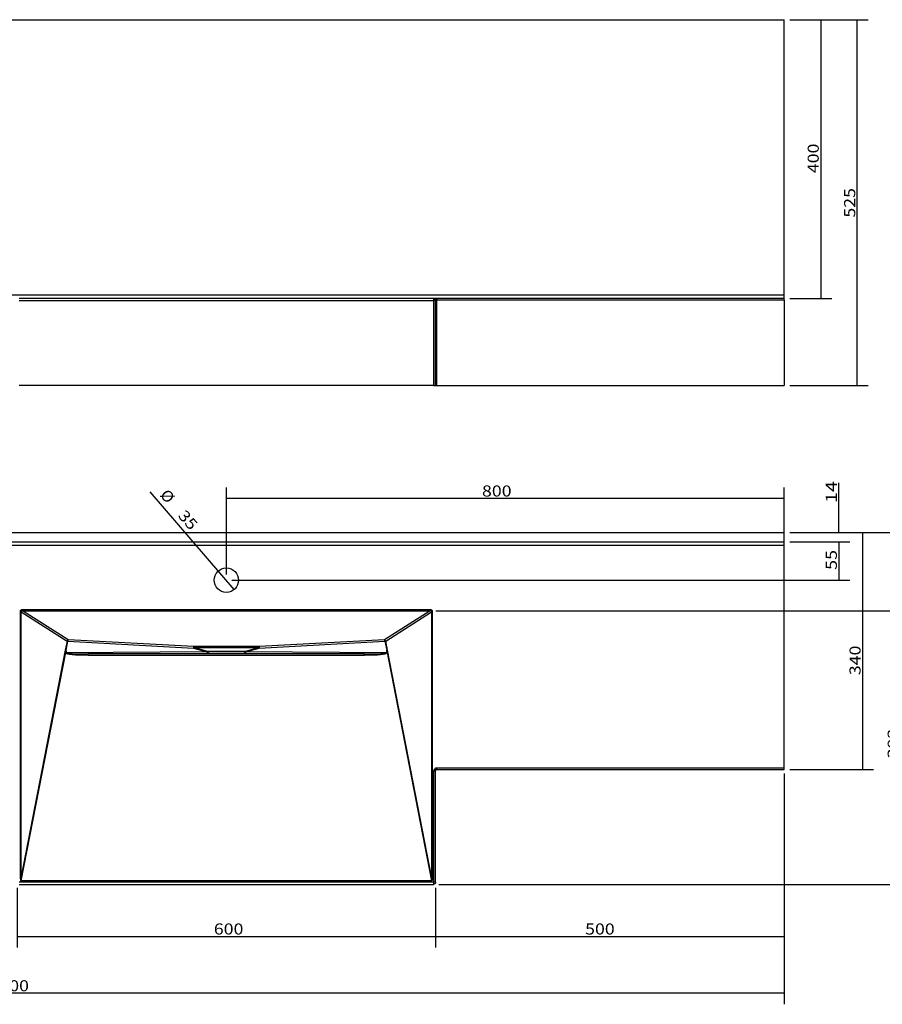
# Model space of a CAD drawing. Units: millimetres. Extents: x 90 to 3168, y 182 to 1594.
# Drawn here: x 1294 to 2531, y 182 to 1594 of the extents above; entities that cross this region are included whole.
import ezdxf

# ---------------------------------------------------------------- set-up
doc = ezdxf.new("R2010")
doc.units = ezdxf.units.MM
doc.layers.add('1', color=7, linetype='Continuous')
doc.layers.add('256', color=7, linetype='Continuous')
doc.styles.add('blockfont', font='simplex.shx')
doc.dimstyles.get("Standard").update_dxf_attribs({"dimtxt": 0.18, "dimasz": 0.18, "dimexe": 0.18, "dimexo": 0.0625, "dimgap": 0.09, "dimtad": 0, "dimtih": 1, "dimtoh": 1, "dimdec": 4, "dimzin": 0, "dimdsep": 46, "dimtxsty": 'Standard', "dimcen": 0.09, "dimadec": 0, "dimazin": 0, "dimtfac": 1, "dimtdec": 4, "dimtofl": 0, "dimtmove": 0, "dimatfit": 3, "dimfxl": 0, "dimtolj": 1, "dimtzin": 0, "dimarcsym": 0})

# ---------------------------------------------------------------- blocks, each defined once
blk = doc.blocks.new('ASSORTED_DRAFT1')
at = {"color": 252}
blk.add_solid([(2468.5, 858.7), (2464.2, 874.6), (2472.8, 874.6), (2468.5, 858.7)], dxfattribs=at)
blk = doc.blocks.new('ASSORTED_DRAFT2')
at = {"color": 252}
blk.add_solid([(2468.5, 845.2), (2472.8, 829.4), (2464.2, 829.4), (2468.5, 845.2)], dxfattribs=at)
blk = doc.blocks.new('_D0')
at = {"layer": '256', "color": 252}
for p, q in [((1290.1, 348.8), (1290.1, 263.1)), ((1890.1, 348.8), (1890.1, 263.1)), ((1290.1, 279), (1890.1, 279))]:
    blk.add_line(p, q, dxfattribs=at)
for points in [[(1290.1, 279), (1306, 283.3), (1306, 274.8), (1290.1, 279)], [(1890.1, 279), (1874.2, 274.8), (1874.2, 283.3), (1890.1, 279)]]:
    blk.add_solid(points, dxfattribs=at)
at = {"layer": '256', "color": 252, "insert": (1572.1, 281.8), "char_height": 15.875, "attachment_point": 7, "line_spacing_factor": 0.903614, "style": 'blockfont'}
blk.add_mtext('\\W01.177;\\Fsimplex.shx;600', dxfattribs=at)
blk = doc.blocks.new('_D1')
at = {"layer": '256', "color": 252}
for p, q in [((2398, 845.2), (2484.4, 845.2)), ((2468.5, 845.2), (2468.5, 790.2)), ((1598, 790.2), (2484.4, 790.2))]:
    blk.add_line(p, q, dxfattribs=at)
for points in [[(2468.5, 845.2), (2472.8, 829.4), (2464.2, 829.4), (2468.5, 845.2)], [(2468.5, 790.2), (2464.2, 806.1), (2472.8, 806.1), (2468.5, 790.2)]]:
    blk.add_solid(points, dxfattribs=at)
at = {"layer": '256', "color": 252, "insert": (2465.7, 804.9), "char_height": 15.875, "attachment_point": 7, "rotation": 90, "line_spacing_factor": 0.903614, "style": 'blockfont'}
blk.add_mtext('\\W01.191;\\Fsimplex.shx;55', dxfattribs=at)
blk = doc.blocks.new('_D3')
at = {"layer": '256', "color": 252}
for p, q in [((1590.1, 798.2), (1590.1, 923.3)), ((2390.1, 688.4), (2390.1, 923.3)), ((2390.1, 907.4), (1590.1, 907.4))]:
    blk.add_line(p, q, dxfattribs=at)
for points in [[(1590.1, 907.4), (1606, 911.7), (1606, 903.2), (1590.1, 907.4)], [(2390.1, 907.4), (2374.2, 903.2), (2374.2, 911.7), (2390.1, 907.4)]]:
    blk.add_solid(points, dxfattribs=at)
at = {"layer": '256', "color": 252, "insert": (1956.7, 910.2), "char_height": 15.875, "attachment_point": 7, "line_spacing_factor": 0.903614, "style": 'blockfont'}
blk.add_mtext('\\W01.177;\\Fsimplex.shx;800', dxfattribs=at)
blk = doc.blocks.new('_D4')
at = {"layer": '256', "color": 252}
for p, q in [((2390.1, 512.8), (2390.1, 263.1)), ((1890.1, 348.8), (1890.1, 263.1)), ((1890.1, 279), (2390.1, 279))]:
    blk.add_line(p, q, dxfattribs=at)
for points in [[(1890.1, 279), (1906, 283.3), (1906, 274.8), (1890.1, 279)], [(2390.1, 279), (2374.2, 274.8), (2374.2, 283.3), (2390.1, 279)]]:
    blk.add_solid(points, dxfattribs=at)
at = {"layer": '256', "color": 252, "insert": (2104.6, 281.8), "char_height": 15.875, "attachment_point": 7, "line_spacing_factor": 0.903614, "style": 'blockfont'}
blk.add_mtext('\\W01.177;\\Fsimplex.shx;500', dxfattribs=at)
blk = doc.blocks.new('_D5')
at = {"layer": '256', "color": 252}
for p, q in [((90.1, 512.8), (90.1, 181.7)), ((2390.1, 512.8), (2390.1, 181.7)), ((2390.1, 197.6), (90.1, 197.6))]:
    blk.add_line(p, q, dxfattribs=at)
for points in [[(90.1, 197.6), (106, 201.8), (106, 193.3), (90.1, 197.6)], [(2390.1, 197.6), (2374.2, 193.3), (2374.2, 201.8), (2390.1, 197.6)]]:
    blk.add_solid(points, dxfattribs=at)
at = {"layer": '256', "color": 252, "insert": (1250.5, 200.4), "char_height": 15.875, "attachment_point": 7, "line_spacing_factor": 0.903614, "style": 'blockfont'}
blk.add_mtext('\\W01.174;\\Fsimplex.shx;2300', dxfattribs=at)
blk = doc.blocks.new('_D8')
at = {"layer": '256', "color": 252}
for p, q in [((2398, 858.7), (2518.4, 858.7)), ((2502.5, 858.7), (2502.5, 518.7)), ((2398, 518.7), (2518.4, 518.7))]:
    blk.add_line(p, q, dxfattribs=at)
for points in [[(2502.5, 858.7), (2506.8, 842.9), (2498.3, 842.9), (2502.5, 858.7)], [(2502.5, 518.7), (2498.3, 534.6), (2506.8, 534.6), (2502.5, 518.7)]]:
    blk.add_solid(points, dxfattribs=at)
at = {"layer": '256', "color": 252, "insert": (2499.7, 653.9), "char_height": 15.875, "attachment_point": 7, "rotation": 90, "line_spacing_factor": 0.903614, "style": 'blockfont'}
blk.add_mtext('\\W01.177;\\Fsimplex.shx;340', dxfattribs=at)
blk = doc.blocks.new('_D9')
at = {"layer": '256', "color": 252}
for p, q in [((2398, 858.7), (2633.7, 858.7)), ((2617.8, 858.7), (2617.8, 353.7)), ((1895, 353.7), (2633.7, 353.7))]:
    blk.add_line(p, q, dxfattribs=at)
for points in [[(2617.8, 858.7), (2622.1, 842.9), (2613.6, 842.9), (2617.8, 858.7)], [(2617.8, 353.7), (2613.6, 369.6), (2622.1, 369.6), (2617.8, 353.7)]]:
    blk.add_solid(points, dxfattribs=at)
at = {"layer": '256', "color": 252, "insert": (2615, 586), "char_height": 15.875, "attachment_point": 7, "rotation": 90, "line_spacing_factor": 0.903614, "style": 'blockfont'}
blk.add_mtext('\\W01.177;\\Fsimplex.shx;505', dxfattribs=at)
blk = doc.blocks.new('_D10')
at = {"layer": '256', "color": 252}
for p, q in [((1890.4, 746.1), (2573.1, 746.1)), ((2557.2, 353.7), (2557.2, 746.1)), ((1895, 353.7), (2573.1, 353.7))]:
    blk.add_line(p, q, dxfattribs=at)
for points in [[(2557.2, 746.1), (2561.5, 730.3), (2552.9, 730.3), (2557.2, 746.1)], [(2557.2, 353.7), (2552.9, 369.6), (2561.5, 369.6), (2557.2, 353.7)]]:
    blk.add_solid(points, dxfattribs=at)
at = {"layer": '256', "color": 252, "insert": (2554.4, 534.7), "char_height": 15.875, "attachment_point": 7, "rotation": 90, "line_spacing_factor": 0.903614, "style": 'blockfont'}
blk.add_mtext('\\W01.181;\\Fsimplex.shx;392', dxfattribs=at)
blk = doc.blocks.new('_D11')
at = {"layer": '1', "color": 252}
for p, q in [((2398, 1594.3), (2510.7, 1594.3)), ((2494.8, 1069.3), (2494.8, 1594.3)), ((2398, 1069.3), (2510.7, 1069.3))]:
    blk.add_line(p, q, dxfattribs=at)
for points in [[(2494.8, 1594.3), (2499.1, 1578.4), (2490.6, 1578.4), (2494.8, 1594.3)], [(2494.8, 1069.3), (2490.6, 1085.2), (2499.1, 1085.2), (2494.8, 1069.3)]]:
    blk.add_solid(points, dxfattribs=at)
at = {"layer": '1', "color": 252, "insert": (2492, 1310.3), "char_height": 15.875, "attachment_point": 7, "rotation": 90, "line_spacing_factor": 0.903614, "style": 'blockfont'}
blk.add_mtext('\\W01.177;\\Fsimplex.shx;525', dxfattribs=at)
blk = doc.blocks.new('_D12')
at = {"layer": '1', "color": 252}
for p, q in [((2398, 1594.3), (2458.4, 1594.3)), ((2442.5, 1594.3), (2442.5, 1194.3)), ((2398, 1194.3), (2458.4, 1194.3))]:
    blk.add_line(p, q, dxfattribs=at)
for points in [[(2442.5, 1594.3), (2446.8, 1578.4), (2438.3, 1578.4), (2442.5, 1594.3)], [(2442.5, 1194.3), (2438.3, 1210.2), (2446.8, 1210.2), (2442.5, 1194.3)]]:
    blk.add_solid(points, dxfattribs=at)
at = {"layer": '1', "color": 252, "insert": (2439.7, 1374.1), "char_height": 15.875, "attachment_point": 7, "rotation": 90, "line_spacing_factor": 0.903614, "style": 'blockfont'}
blk.add_mtext('\\W01.177;\\Fsimplex.shx;400', dxfattribs=at)
blk = doc.blocks.new('_D16')
at = {"layer": '256', "color": 252}
blk.add_line((1601.5, 777), (1480.9, 916.8), dxfattribs=at)
for points in [[(1578.7, 803.5), (1592.3, 794.2), (1585.8, 788.7), (1578.7, 803.5)], [(1601.5, 777), (1587.9, 786.2), (1594.4, 791.8), (1601.5, 777)]]:
    blk.add_solid(points, dxfattribs=at)
at = {"layer": '256', "color": 252, "char_height": 15.875, "attachment_point": 7, "rotation": 310.7891, "line_spacing_factor": 0.903614, "style": 'blockfont'}
for s, insert in [('\\W01.090;\\Fsimplex.shx;%%c', (1493.9, 912.1)), ('\\W01.191;\\Fsimplex.shx;35', (1519.7, 882.2))]:
    blk.add_mtext(s, dxfattribs=dict(at, insert=insert))

msp = doc.modelspace()

# ---------------------------------------------------------------- linework, layer by layer
at = {"layer": '1', "color": 9}
for p, q in [((90.1, 1594.3), (2390.1, 1594.3)), ((2390.1, 1199.3), (2390.1, 1594.3)), ((1887.1, 1194.3), (1293.1, 1194.3)), ((1890.1, 1069.3), (1890.1, 1191.3)), ((2390.1, 1194.3), (1892, 1194.3)), ((2390.1, 1194.3), (2390.1, 1199.3)), ((2390.1, 1192.3), (2390.1, 1194.3)), ((2390.1, 1192.3), (2390.1, 1069.3)), ((1887.1, 1069.3), (1293.1, 1069.3)), ((1887.1, 1069.3), (1890.1, 1069.3)), ((1890.1, 1069.3), (1892.1, 1069.3)), ((1892.1, 1069.3), (2390.1, 1069.3)), ((90.1, 858.7), (2390.1, 858.7)), ((2390.1, 845.2), (2390.1, 858.7)), ((90.1, 845.2), (2390.1, 845.2)), ((2390.1, 840.2), (2390.1, 845.2)), ((2390.1, 520.7), (2390.1, 840.2)), ((1614.9, 687.9), (1565.3, 687.9)), ((1612.2, 684.8), (1568, 684.8)), ((1890.1, 356.7), (1890.1, 516.7)), ((1892, 518.7), (2390.1, 518.7)), ((2390.1, 518.7), (2390.1, 520.7)), ((1293.1, 353.7), (1887.1, 353.7))]:
    msp.add_line(p, q, dxfattribs=at)
at = {"layer": '1', "color": 13}
for p, q in [((2390.1, 1199.3), (90.1, 1199.3)), ((1293.1, 1191.3), (1887.1, 1191.3)), ((1887.1, 1194.3), (1887.1, 1191.3)), ((1887.1, 1191.3), (1887.1, 1069.3)), ((1890.1, 1191.3), (1887.1, 1191.3)), ((1892.1, 1191.3), (1890.1, 1191.3)), ((1892, 1194.3), (1892, 1192.3)), ((1892, 1192.3), (2390.1, 1192.3)), ((1892.1, 1069.3), (1892.1, 1191.3)), ((90.1, 840.2), (2390.1, 840.2)), ((1294.3, 744.9), (1294.3, 365)), ((1294.3, 744.9), (1295.7, 744.9)), ((1295.7, 365), (1295.7, 744.9)), ((1295.7, 744.9), (1361.6, 702.9)), ((1882.4, 747.8), (1297.8, 747.8)), ((1297.8, 746.1), (1297.8, 747.8)), ((1297.8, 746.1), (1882.4, 746.1)), ((1363, 704.6), (1297.8, 746.1)), ((1882.4, 746.1), (1817.1, 704.6)), ((1818.6, 702.9), (1884.5, 744.9)), ((1882.4, 746.1), (1882.4, 747.8)), ((1884.5, 744.9), (1885.9, 744.9)), ((1884.5, 744.9), (1884.5, 365)), ((1885.9, 365), (1885.9, 744.9)), ((1361.6, 702.9), (1358.9, 690)), ((1360.1, 689.6), (1362.9, 702.5)), ((1362.9, 702.5), (1543, 692.7)), ((1543.2, 694.8), (1363, 704.6)), ((1543, 692.7), (1562.6, 687.2)), ((1637, 694.8), (1543.2, 694.8)), ((1543.2, 693.4), (1543.2, 694.8)), ((1543.2, 693.4), (1637, 693.4)), ((1562.8, 687.9), (1543.2, 693.4)), ((1637, 693.4), (1617.4, 687.9)), ((1617.6, 687.2), (1637.2, 692.7)), ((1817.1, 704.6), (1637, 694.8)), ((1637, 694.8), (1637, 693.4)), ((1637.2, 692.7), (1817.3, 702.5)), ((1817.3, 702.5), (1820.1, 689.6)), ((1821.3, 690), (1818.6, 702.9)), ((1358.9, 690), (1295.7, 365)), ((1296, 358.9), (1360.1, 688.6)), ((1360.1, 688.6), (1360.1, 685.9)), ((1360.3, 685.9), (1360.3, 688.6)), ((1562.6, 687.2), (1360.3, 685.9)), ((1391.9, 684.5), (1562.8, 685.6)), ((1788.3, 684.5), (1391.9, 684.5)), ((1391.9, 682.8), (1391.9, 684.5)), ((1391.9, 682.8), (1788.3, 682.8)), ((1562.8, 687.9), (1562.8, 685.6)), ((1565.3, 687.9), (1562.8, 687.9)), ((1562.8, 685.6), (1564, 685.6)), ((1617.4, 687.9), (1614.9, 687.9)), ((1616.2, 685.6), (1617.4, 685.6)), ((1617.4, 687.9), (1617.4, 685.6)), ((1617.4, 685.6), (1788.3, 684.5)), ((1819.9, 685.9), (1617.6, 687.2)), ((1788.3, 682.8), (1788.3, 684.5)), ((1819.9, 688.6), (1819.9, 685.9)), ((1820.1, 688.6), (1884.2, 358.9)), ((1820.1, 685.9), (1820.1, 688.6)), ((1884.5, 365), (1821.3, 690)), ((1887.1, 516.7), (1890.1, 516.7)), ((1887.1, 516.7), (1887.1, 356.7)), ((1892, 520.7), (1892, 518.7)), ((2390.1, 520.7), (1892, 520.7)), ((1887.1, 356.7), (1293.1, 356.7)), ((1294.3, 365), (1295.7, 365)), ((1884.2, 358.9), (1296, 358.9)), ((1296, 358.5), (1296, 358.9)), ((1296, 358.5), (1884.2, 358.5)), ((1884.2, 358.5), (1884.2, 358.9)), ((1884.5, 365), (1885.9, 365)), ((1887.1, 356.7), (1887.1, 353.7)), ((1890.1, 356.7), (1887.1, 356.7))]:
    msp.add_line(p, q, dxfattribs=at)
at = {"layer": '1', "color": 9}
msp.add_circle((1590.1, 790.2), 17.5, dxfattribs=at)
for centre, radius, start, end in [((1887.1, 1191.3), 3, 0, 90), ((1892.1, 516.7), 2, 90, 180)]:
    msp.add_arc(centre, radius, start, end, dxfattribs=at)
at = {"layer": '1', "color": 13}
msp.add_arc((1887.1, 1191.3), 5, 0, 11.537, dxfattribs=at)
at = {"layer": '1', "color": 9, "extrusion": (0, 0, -1)}
msp.add_arc((-1887.1, 356.7), 3, 180, 270, dxfattribs=at)
at = {"layer": '1', "color": 13}
for centre, major_axis, ratio, start_param, end_param in [((1299.9, 743.1), (5.23, -3.33), 0.644711, 2.350234, 3.531311), ((1299.9, 743.1), (-4.15, 2.64), 0.406925, 5.491826, 6.672904), ((1880.3, 743.1), (-5.23, -3.33), 0.644711, 2.751874, 3.932952), ((1880.3, 743.1), (4.15, 2.64), 0.406925, 5.893467, 7.074544), ((1363, 702.9), (1.07, 1.69), 0.644711, 0.779437, 1.960515), ((1363, 702.9), (1.96, -0.42), 0.205634, 3.949074, 4.660957), ((1363, 702.9), (0.11, 2), 0.084619, 0.569527, 1.766799), ((1543.2, 693.1), (0.11, 2), 0.084619, 0.569527, 1.766799), ((1543.2, 693.1), (0.54, 1.93), 0.039421, 1.431368, 1.780488), ((1637, 693.1), (0.11, -2), 0.084619, 1.374793, 2.572066), ((1637, 693.1), (0.54, -1.93), 0.039421, 1.361105, 1.710225), ((1817.1, 702.9), (1.07, -1.69), 0.644711, 1.181078, 2.362155), ((1817.1, 702.9), (0.11, -2), 0.084619, 1.374793, 2.572066), ((1817.1, 702.9), (1.96, 0.42), 0.205634, 4.763821, 5.475704), ((1360.3, 690), (-1.96, 0.42), 0.205627, 0.807676, 1.519559), ((1360.3, 690), (-1.96, 0.38), 0.187428, 0.803799, 1.515682), ((1317.5, 469.7), (42.6, 219.9), 0.008915, 6.191187, 6.28291), ((1317.6, 470.1), (42.5, 219.6), 0.017859, 6.19108, 6.282804), ((1359.9, 689.3), (-0.42, -1.96), 0.052395, 1.760153, 1.777663), ((1360.1, 688.3), (-2, 0), 0.190809, 4.618839, 4.712389), ((1402.9, 686.9), (42.8, 1.1), 0.09167, 3.139331, 4.4495), ((1360.1, 685.5), (-2, 0), 0.190809, 4.618839, 4.712389), ((1402.9, 686.5), (42.6, 0.7), 0.046042, 3.139699, 4.449867), ((1562.8, 687.6), (-0.54, -1.93), 0.039421, 4.57296, 4.92208), ((1562.8, 687.6), (0.01, -2), 0.096443, 4.902876, 6.213045), ((1617.4, 687.6), (-0.54, 1.93), 0.039421, 4.502698, 4.851818), ((1617.4, 687.6), (-0.01, -2), 0.096443, 0.070141, 1.380309), ((1777.3, 686.9), (-42.8, 1.1), 0.09167, 1.833686, 3.143854), ((1777.3, 686.5), (-42.6, 0.7), 0.046042, 1.833318, 3.143486), ((1862.5, 470.1), (-42.5, 219.6), 0.017859, 0.000381, 0.092105), ((1820.1, 688.3), (2, 0), 0.190809, 1.570796, 1.664346), ((1820.1, 685.5), (2, 0), 0.190809, 1.570796, 1.664346), ((1862.7, 469.7), (-42.6, 219.9), 0.008915, 0.000275, 0.091999), ((1819.9, 690), (1.96, 0.42), 0.205627, 4.763627, 5.475509), ((1819.9, 690), (1.96, 0.38), 0.187428, 4.767503, 5.479386), ((1820.3, 689.3), (0.42, -1.96), 0.052395, 4.505522, 4.523032), ((1299.9, 379.5), (-4.1, -20.9), 0.187428, 5.515995, 6.319601), ((1299.9, 379.5), (4, 20.6), 0.095389, 2.374403, 3.178009), ((1880.3, 379.5), (-4, 20.6), 0.095389, 3.105177, 3.908783), ((1880.3, 379.5), (4.1, -20.9), 0.187428, 6.246769, 7.050375)]:
    msp.add_ellipse(centre, major_axis=major_axis, ratio=ratio, start_param=start_param, end_param=end_param, dxfattribs=at)
at = {"layer": '1', "color": 9}
for start_param, end_param in [(2.461289, 2.476674), (3.806511, 3.821895)]:
    msp.add_ellipse((1590.1, 726.9), major_axis=(0, 53.1), ratio=0.781121, start_param=start_param, end_param=end_param, dxfattribs=at)
for points, knots in [([(1892, 1194.3), (1891.6, 1194.3), (1891.1, 1194.3), (1890.3, 1194.3), (1889.9, 1194.3), (1889.1, 1194.3), (1888.7, 1194.3), (1888.1, 1194.3), (1887.9, 1194.3), (1887.5, 1194.3), (1887.3, 1194.3), (1887.2, 1194.3), (1887.2, 1194.3), (1887.2, 1194.3), (1887.2, 1194.3), (1887.1, 1194.3), (1887.1, 1194.3), (1887.1, 1194.3), (1887.1, 1194.3), (1887.1, 1194.3), (1887.1, 1194.3)], [0, 0, 0, 0, 0.189142, 0.189142, 0.402594, 0.402594, 0.630682, 0.630682, 0.813178, 0.813178, 0.974461, 0.974461, 0.974461, 0.9748, 0.9748, 0.9748, 0.998108, 0.998108, 0.998108, 1, 1, 1, 1]), ([(1563.9, 685.9), (1563.8, 686), (1563.8, 686.2), (1563.8, 686.5), (1563.8, 686.6), (1563.8, 686.9), (1563.9, 687), (1564, 687.3), (1564.1, 687.4), (1564.3, 687.6), (1564.4, 687.7), (1564.7, 687.8), (1564.8, 687.8), (1565.1, 687.9), (1565.2, 687.9), (1565.3, 687.9)], [0, 0, 0, 0, 0.21122, 0.21122, 0.357758, 0.357758, 0.505655, 0.505655, 0.635978, 0.635978, 0.769306, 0.769306, 0.918268, 0.918268, 1, 1, 1, 1]), ([(1564, 685.6), (1564, 685.6), (1564, 685.7), (1563.9, 685.8), (1563.9, 685.8), (1563.9, 685.9)], [0, 0, 0, 0, 0.686763, 0.686763, 1, 1, 1, 1]), ([(1568, 684.8), (1567.7, 684.8), (1567.3, 684.8), (1566.6, 684.9), (1566.3, 684.9), (1565.7, 684.9), (1565.5, 684.9), (1565, 685), (1564.9, 685), (1564.6, 685), (1564.5, 685.1), (1564.5, 685.1)], [0, 0, 0, 0, 0.191678, 0.191678, 0.383388, 0.383388, 0.576277, 0.576277, 0.790439, 0.790439, 1, 1, 1, 1]), ([(1615.7, 685.1), (1615.6, 685), (1615.3, 685), (1614, 684.9), (1613.1, 684.8), (1612.2, 684.8)], [0, 0, 0, 0, 0.5, 0.5, 1, 1, 1, 1]), ([(1614.9, 687.9), (1615, 687.9), (1615.1, 687.9), (1615.3, 687.9), (1615.5, 687.8), (1615.7, 687.7), (1615.9, 687.6), (1616.1, 687.3), (1616.2, 687.2), (1616.3, 686.9), (1616.4, 686.8), (1616.4, 686.6), (1616.4, 686.4), (1616.4, 686.2), (1616.3, 686), (1616.3, 685.9)], [0, 0, 0, 0, 0.069866, 0.069866, 0.212009, 0.212009, 0.37199, 0.37199, 0.523094, 0.523094, 0.655913, 0.655913, 0.786553, 0.786553, 1, 1, 1, 1]), ([(1616.3, 685.9), (1616.3, 685.8), (1616.2, 685.8), (1616.2, 685.7), (1616.2, 685.6), (1616.2, 685.6)], [0, 0, 0, 0, 0.467251, 0.467251, 1, 1, 1, 1])]:
    msp.add_open_spline(points, degree=3, knots=knots, dxfattribs=at)
at = {"layer": '1', "color": 13}
for points, knots in [([(1892, 1192.3), (1891.8, 1192.3), (1891.5, 1192.4), (1891.1, 1192.5), (1890.8, 1192.6), (1890.3, 1192.9), (1890, 1193.1), (1889.4, 1193.6), (1889, 1193.8), (1888.5, 1194), (1888.4, 1194.1), (1888.2, 1194.1)], [0, 0, 0, 0, 0.152701, 0.152701, 0.344966, 0.344966, 0.606658, 0.606658, 0.897001, 0.897001, 1, 1, 1, 1]), ([(1892, 520.7), (1891.6, 520.7), (1891.1, 520.7), (1890.3, 520.4), (1889.9, 520.2), (1889.1, 519.6), (1888.7, 519.3), (1888.4, 518.9), (1888.1, 518.5), (1887.9, 518.2), (1887.5, 517.5), (1887.3, 517.2), (1887.2, 516.9), (1887.2, 516.9), (1887.2, 516.9), (1887.2, 516.9), (1887.1, 516.8), (1887.1, 516.8), (1887.1, 516.7), (1887.1, 516.7), (1887.1, 516.7)], [0, 0, 0, 0, 0.189142, 0.189142, 0.402594, 0.402594, 0.630682, 0.630682, 0.630682, 0.813178, 0.813178, 0.974461, 0.974461, 0.974461, 0.9748, 0.9748, 0.9748, 0.998108, 0.998108, 1, 1, 1, 1]), ([(1892, 518.7), (1891.8, 518.7), (1891.5, 518.7), (1891.1, 518.6), (1890.8, 518.4), (1890.3, 518.2), (1890, 518), (1889.4, 517.6), (1889, 517.4), (1888.6, 517.3), (1888.2, 517.1), (1887.8, 517), (1887.3, 516.8), (1887.2, 516.8), (1887.1, 516.7), (1887.1, 516.7), (1887.1, 516.7)], [0, 0, 0, 0, 0.11998, 0.11998, 0.271047, 0.271047, 0.476664, 0.476664, 0.704793, 0.704793, 0.704793, 0.958649, 0.958649, 0.99796, 0.99796, 1, 1, 1, 1])]:
    msp.add_open_spline(points, degree=3, knots=knots, dxfattribs=at)
at = {"layer": '256', "color": 252}
for p, q in [((2468.5, 858.7), (2468.5, 929.9)), ((2398, 858.7), (2484.4, 858.7)), ((2398, 845.2), (2484.4, 845.2)), ((2468.5, 845.2), (2468.5, 805.5))]:
    msp.add_line(p, q, dxfattribs=at)

# ---------------------------------------------------------------- block references
for name in ['ASSORTED_DRAFT1', 'ASSORTED_DRAFT2']:
    msp.add_blockref(name, (0, 0), dxfattribs=at)

# ---------------------------------------------------------------- texts
at = {"layer": '256', "color": 252, "insert": (2465.7, 900.9), "char_height": 15.875, "attachment_point": 7, "rotation": 90, "line_spacing_factor": 0.903614, "style": 'blockfont'}
msp.add_mtext('\\W01.304;\\Fsimplex.shx;14', dxfattribs=at)

# ---------------------------------------------------------------- dimensions: what is measured, and where the dimension line sits
at = {"layer": '1', "color": 252}
for base, p1, p2, picture, middle in [((2479, 1331.5), (2398, 1069.3), (2398, 1594.3), '_D11', (2479, 1331.5)), ((2426.6, 1395.3), (2398, 1594.3), (2398, 1194.3), '_D12', (2426.6, 1395.3))]:
    dim = msp.add_linear_dim(base=base, p1=p1, p2=p2, angle=90, text=' <> ', dimstyle='Standard', override={"dimtxt": 15.875, "dimasz": 15.875, "dimexe": 15.875, "dimexo": 7.9375, "dimgap": 7.9375, "dimtad": 1, "dimtih": 0, "dimdec": 0, "dimzin": 8, "dimclrd": 252, "dimclre": 252, "dimclrt": 252, "dimtm": -0.005, "dimtdec": 2}, dxfattribs=at)
    dim.commit()
    dim.dimension.update_dxf_attribs({"geometry": picture, "text_midpoint": middle})
at = {"layer": '256', "color": 252}
dim = msp.add_diameter_dim_2p(p1=(1601.5, 777), p2=(1578.7, 803.5), dimstyle='Standard', override={"dimtxt": 15.875, "dimasz": 15.875, "dimexe": 15.875, "dimexo": 7.9375, "dimgap": 7.9375, "dimtad": 1, "dimtih": 0, "dimdec": 0, "dimzin": 8, "dimclrd": 252, "dimclre": 252, "dimclrt": 252, "dimtm": -0.005, "dimtdec": 2}, dxfattribs=at)
dim.commit()
dim.dimension.update_dxf_attribs({"geometry": '_D16', "text_midpoint": (1521, 888.5)})
for base, p1, p2, picture, middle in [((1977.9, 923.3), (2390.1, 688.4), (1590.1, 798.2), '_D3', (1977.9, 923.3)), ((1280.3, 213.4), (2390.1, 512.8), (90.1, 512.8), '_D5', (1280.3, 213.4)), ((2125.8, 294.9), (1890.1, 348.8), (2390.1, 512.8), '_D4', (2125.8, 294.9)), ((1593.3, 294.9), (1290.1, 348.8), (1890.1, 348.8), '_D0', (1593.3, 294.9))]:
    dim = msp.add_linear_dim(base=base, p1=p1, p2=p2, text=' <> ', dimstyle='Standard', override={"dimtxt": 15.875, "dimasz": 15.875, "dimexe": 15.875, "dimexo": 7.9375, "dimgap": 7.9375, "dimtad": 1, "dimtih": 0, "dimdec": 0, "dimzin": 8, "dimclrd": 252, "dimclre": 252, "dimclrt": 252, "dimtm": -0.005, "dimtdec": 2}, dxfattribs=at)
    dim.commit()
    dim.dimension.update_dxf_attribs({"geometry": picture, "text_midpoint": middle})
for base, p1, p2, picture, middle in [((2602, 607.2), (2398, 858.7), (1895, 353.7), '_D9', (2602, 607.2)), ((2486.6, 675.1), (2398, 858.7), (2398, 518.7), '_D8', (2486.6, 675.1)), ((2452.6, 817.5), (2398, 845.2), (1598, 790.2), '_D1', (2452.6, 817.5)), ((2541.3, 555.9), (1895, 353.7), (1890.4, 746.1), '_D10', (2541.3, 555.9))]:
    dim = msp.add_linear_dim(base=base, p1=p1, p2=p2, angle=90, text=' <> ', dimstyle='Standard', override={"dimtxt": 15.875, "dimasz": 15.875, "dimexe": 15.875, "dimexo": 7.9375, "dimgap": 7.9375, "dimtad": 1, "dimtih": 0, "dimdec": 0, "dimzin": 8, "dimclrd": 252, "dimclre": 252, "dimclrt": 252, "dimtm": -0.005, "dimtdec": 2}, dxfattribs=at)
    dim.commit()
    dim.dimension.update_dxf_attribs({"geometry": picture, "text_midpoint": middle})

doc.saveas('drawing.dxf')
